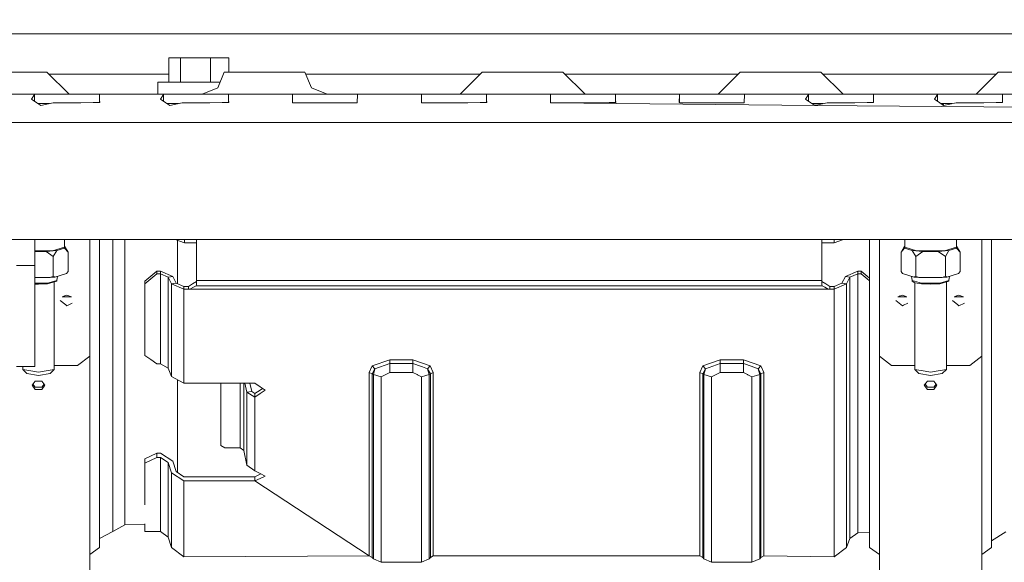
# Model space of a CAD drawing. Units: millimetres. Extents: x 687 to 8601, y -660 to 3654.
# Drawn here: x 3942 to 4187, y 635 to 769 of the extents above; entities that cross this region are included whole.
import ezdxf

# ---------------------------------------------------------------- set-up
doc = ezdxf.new("R2010")
doc.units = ezdxf.units.MM
doc.layers.add('1', color=7, linetype='Continuous', true_color=0xffffff)
doc.styles.add('blockfont', font='simplex.shx')
doc.dimstyles.get("Standard").update_dxf_attribs({"dimtxt": 0.18, "dimasz": 0.18, "dimexe": 0.18, "dimexo": 0.0625, "dimgap": 0.09, "dimtad": 0, "dimtih": 1, "dimtoh": 1, "dimdec": 4, "dimzin": 0, "dimdsep": 46, "dimtxsty": 'Standard', "dimcen": 0.09, "dimadec": 0, "dimazin": 0, "dimtfac": 1, "dimtdec": 4, "dimtofl": 0, "dimtmove": 0, "dimatfit": 3, "dimfxl": 1, "dimtolj": 1, "dimtzin": 0, "dimarcsym": 0})

# ---------------------------------------------------------------- blocks, each defined once
blk = doc.blocks.new('_U0')
at = {"layer": '1', "color": 18, "lineweight": 35}
for p, q in [((976.750075, 1188.821426), (976.750075, -622)), ((8199.721276, 1012.699982), (8199.721276, -622)), ((976.750075, -620), (4507.516925, -620)), ((8199.721276, -620), (4668.954425, -620))]:
    blk.add_line(p, q, dxfattribs=at)
at = {"layer": '1', "color": 18, "lineweight": 70}
for points in [[(976.750075, -620), (1026.750026, -606.60254), (1026.750124, -633.39746)], [(8199.721276, -620), (8149.721325, -633.39746), (8149.721226, -606.60254)]]:
    blk.add_solid(points, dxfattribs=at)
at = {"layer": '1', "color": 18, "linetype": 'Continuous', "lineweight": 13, "insert": (4511.666925, -658.895833), "char_height": 50, "attachment_point": 7, "line_spacing_factor": 0.903614, "style": 'blockfont'}
blk.add_mtext('\\W1.1836;OAL', dxfattribs=at)
blk = doc.blocks.new('_U2')
at = {"layer": '1', "color": 18, "lineweight": 35}
for p, q in [((4820, 1410), (4820, 28)), ((2000, 240), (2000, 28)), ((2000, 30), (3632.490515, 30)), ((4820, 30), (3793.928015, 30))]:
    blk.add_line(p, q, dxfattribs=at)
at = {"layer": '1', "color": 18, "lineweight": 13}
for p, q in [((3609.875932, -45), (3584.875932, -45)), ((3584.875932, -45), (3584.875932, -138.75)), ((3841.542599, -45), (3816.542599, -45)), ((3841.542599, -138.75), (3841.542599, -45)), ((3584.875932, -138.75), (3609.875932, -138.75)), ((3816.542599, -138.75), (3841.542599, -138.75))]:
    blk.add_line(p, q, dxfattribs=at)
at = {"layer": '1', "color": 18, "lineweight": 70}
for points in [[(2000, 30), (2049.999951, 43.39746), (2050.000049, 16.60254)], [(4820, 30), (4770.000049, 16.60254), (4769.999951, 43.39746)]]:
    blk.add_solid(points, dxfattribs=at)
at = {"layer": '1', "color": 18, "linetype": 'Continuous', "lineweight": 13, "char_height": 50, "attachment_point": 7, "line_spacing_factor": 0.903614, "style": 'blockfont'}
for s, insert in [('\\W1.2996;111', (3636.640515, -8.895833)), ('\\W1.1591;2820', (3609.400932, -130.770833))]:
    blk.add_mtext(s, dxfattribs=dict(at, insert=insert))

msp = doc.modelspace()

# ---------------------------------------------------------------- linework, layer by layer
at = {"layer": '1', "color": 18, "linetype": 'Continuous', "lineweight": 13}
for p, q in [((4672.754763, 765.660009), (3845.240592, 765.660009)), ((3979.233264, 759.660026), (3979.233264, 753.660044)), ((3982.108353, 759.660026), (3979.233264, 759.660026)), ((3982.108353, 759.660026), (3982.108353, 753.660044)), ((3982.108353, 759.660026), (3989.550113, 759.660026)), ((3989.550113, 759.660026), (3994.116782, 759.660026)), ((3989.550113, 753.660044), (3989.550113, 759.660026)), ((3994.116782, 756.160042), (3994.116782, 759.660026)), ((3934.000014, 756.160042), (3944.000005, 756.160042)), ((3948.999881, 756.160042), (3944.000005, 756.160042)), ((3948.999881, 756.160042), (3954.499959, 750.660023)), ((3979.233264, 755.660018), (3949.499909, 755.660018)), ((3993.000029, 756.160042), (3991.389035, 752.270958)), ((3993.000029, 756.160042), (3997.999905, 756.160042)), ((3997.999905, 756.160042), (4007.999896, 756.160042)), ((4013.00001, 756.160042), (4007.999896, 756.160042)), ((4013.00001, 756.160042), (4014.610766, 752.270958)), ((4056.500109, 755.660018), (4013.207107, 755.660018)), ((4057.000159, 756.160042), (4051.499843, 750.660023)), ((4057.000159, 756.160042), (4061.999797, 756.160042)), ((4061.999797, 756.160042), (4072.000026, 756.160042)), ((4077.00014, 756.160042), (4072.000026, 756.160042)), ((4077.00014, 756.160042), (4082.49998, 750.660023)), ((4120.499805, 755.660018), (4077.500147, 755.660018)), ((4120.999812, 756.160042), (4115.499972, 750.660023)), ((4120.999812, 756.160042), (4125.999926, 756.160042)), ((4125.999926, 756.160042), (4136.000155, 756.160042)), ((4140.999793, 756.160042), (4136.000155, 756.160042)), ((4140.999793, 756.160042), (4146.50011, 750.660023)), ((4184.499935, 755.660018), (4141.499843, 755.660018)), ((4184.999942, 756.160042), (4179.500102, 750.660023)), ((4184.999942, 756.160042), (4190.000056, 756.160042)), ((3976.5141, 753.660044), (3990.888595, 753.660044)), ((3976.5141, 753.660044), (3976.5141, 750.660023)), ((3990.888595, 753.660044), (3991.964443, 753.660044)), ((3938.99989, 750.660023), (3946.941375, 750.660023)), ((3945.943354, 750.586113), (3945.169209, 749.445161)), ((3946.941375, 750.660023), (3945.943354, 750.586113)), ((3945.943354, 750.586113), (3945.943354, 748.913919)), ((3946.941375, 750.660023), (3953.999995, 750.660023)), ((3957.000016, 750.660023), (3953.999995, 750.660023)), ((3961.058616, 750.660023), (3957.000016, 750.660023)), ((3961.058616, 750.660023), (3962.056636, 750.586113)), ((3978.94144, 750.660023), (3961.058616, 750.660023)), ((3962.056636, 750.586113), (3962.089776, 749.186775)), ((3962.056636, 748.609375), (3962.056636, 750.586113)), ((3977.943419, 750.586113), (3977.169274, 749.445161)), ((3978.94144, 750.660023), (3977.943419, 750.586113)), ((3977.943419, 750.586113), (3977.943419, 748.913919)), ((3978.94144, 750.660023), (3986.00006, 750.660023)), ((3986.00006, 750.660023), (3993.05868, 750.660023)), ((3987.499951, 750.660023), (3991.389035, 752.270958)), ((3993.05868, 750.660023), (3994.056701, 750.586113)), ((4002.999781, 750.660023), (3993.05868, 750.660023)), ((3994.056701, 750.586113), (3994.089841, 749.186775)), ((3994.056701, 748.609377), (3994.056701, 750.586113)), ((4002.999781, 750.660023), (4010.941504, 750.660023)), ((4009.943484, 750.586113), (4009.896277, 748.609742)), ((4010.941504, 750.660023), (4009.943484, 750.586113)), ((4009.943484, 750.586113), (4009.943484, 748.574002)), ((4010.941504, 750.660023), (4018.000125, 750.660023)), ((4018.49985, 750.660023), (4014.610766, 752.270958)), ((4020.999907, 750.660023), (4018.000125, 750.660023)), ((4025.058745, 750.660023), (4020.999907, 750.660023)), ((4025.058745, 750.660023), (4026.056765, 750.586113)), ((4025.058745, 750.660023), (4042.941569, 750.660023)), ((4026.056765, 750.586113), (4025.979995, 748.57243)), ((4041.943549, 750.586113), (4041.896342, 748.609742)), ((4042.941569, 750.660023), (4041.943549, 750.586113)), ((4041.943549, 750.586113), (4041.943549, 748.574002)), ((4042.941569, 750.660023), (4048.999785, 750.660023)), ((4048.999785, 750.660023), (4050.00019, 750.660023)), ((4050.00019, 750.660023), (4057.05881, 750.660023)), ((4057.05881, 750.660023), (4058.05683, 750.586113)), ((4066.999911, 750.660023), (4057.05881, 750.660023)), ((4058.05683, 750.586113), (4058.089732, 749.186775)), ((4058.05683, 748.609377), (4058.05683, 750.586113)), ((4066.999911, 750.660023), (4074.941634, 750.660023)), ((4073.943614, 750.586113), (4073.896407, 748.609742)), ((4074.941634, 750.660023), (4073.943614, 750.586113)), ((4073.943614, 750.586113), (4073.943614, 748.574002)), ((4074.941634, 750.660023), (4081.999778, 750.660023)), ((4089.058398, 750.660023), (4081.999778, 750.660023)), ((4089.058398, 750.660023), (4090.056418, 750.586113)), ((4089.058398, 750.660023), (4106.941222, 750.660023)), ((4090.056418, 750.586113), (4090.089797, 749.186775)), ((4090.056418, 748.609373), (4090.056418, 750.586113)), ((4105.943202, 750.586113), (4105.896472, 748.609742)), ((4106.941222, 750.660023), (4105.943202, 750.586113)), ((4105.943202, 750.586113), (4105.943202, 748.574363)), ((4112.999915, 750.660023), (4106.941222, 750.660023)), ((4112.999915, 750.660023), (4113.999843, 750.660023)), ((4113.999843, 750.660023), (4121.058463, 750.660023)), ((4121.058463, 750.660023), (4122.056483, 750.586113)), ((4131.000041, 750.660023), (4121.058463, 750.660023)), ((4122.056483, 750.586113), (4121.979712, 748.57243)), ((4131.000041, 750.660023), (4138.941287, 750.660023)), ((4137.943267, 750.586113), (4137.16936, 749.445161)), ((4138.941287, 750.660023), (4137.943267, 750.586113)), ((4137.943267, 750.586113), (4137.943267, 748.914083)), ((4138.941287, 750.660023), (4145.999907, 750.660023)), ((4149.000167, 750.660023), (4145.999907, 750.660023)), ((4149.000167, 750.660023), (4153.058528, 750.660023)), ((4153.058528, 750.660023), (4154.056548, 750.586113)), ((4153.058528, 750.660023), (4163.000106, 750.660023)), ((4154.056548, 750.586113), (4154.089927, 749.186775)), ((4154.056548, 748.609373), (4154.056548, 750.586113)), ((4170.941352, 750.660023), (4163.000106, 750.660023)), ((4169.943332, 750.586113), (4169.169425, 749.445161)), ((4170.941352, 750.660023), (4169.943332, 750.586113)), ((4169.943332, 750.586113), (4169.943332, 748.914083)), ((4170.941352, 750.660023), (4177.999972, 750.660023)), ((4177.999972, 750.660023), (4185.058593, 750.660023)), ((4185.058593, 750.660023), (4186.056613, 750.586113)), ((4195.000171, 750.660023), (4185.058593, 750.660023)), ((4186.056613, 750.586113), (4186.089991, 749.186775)), ((4186.056613, 748.609377), (4186.056613, 750.586113)), ((3945.169209, 749.445161), (3946.483373, 748.543343)), ((3946.483373, 748.543343), (3947.471141, 747.865519)), ((3949.620301, 748.359999), (3946.750553, 748.359999)), ((3950.547217, 748.573264), (3947.471141, 747.865519)), ((3950.547217, 748.573264), (3953.999995, 748.573264)), ((3953.999995, 748.573264), (3957.452773, 748.573264)), ((3957.452773, 748.573264), (3960.519074, 748.597345)), ((3960.519074, 748.597345), (3962.103604, 748.609742)), ((3962.103604, 748.609742), (3962.089776, 749.186775)), ((3978.483437, 748.543343), (3977.169274, 749.445161)), ((3978.483437, 748.543343), (3979.471206, 747.865519)), ((3981.620366, 748.359999), (3978.750618, 748.359999)), ((3979.471206, 747.865519), (3982.547282, 748.573264)), ((3982.547282, 748.573264), (3986.00006, 748.573264)), ((3986.00006, 748.573264), (3989.452838, 748.573264)), ((3989.452838, 748.573264), (3992.519139, 748.597345)), ((3992.519139, 748.597345), (3994.103431, 748.609742)), ((3994.103431, 748.609742), (3994.089841, 749.186775)), ((4009.896277, 748.609742), (4010.022162, 748.514435)), ((4010.022162, 748.514435), (4014.547347, 748.573264)), ((4014.547347, 748.573264), (4018.000125, 748.573264)), ((4018.000125, 748.573264), (4021.452903, 748.573264)), ((4021.452903, 748.573264), (4025.97761, 748.514435)), ((4025.979995, 748.57243), (4025.97761, 748.514435)), ((4041.896342, 748.609742), (4042.022227, 748.514435)), ((4042.022227, 748.514435), (4046.546935, 748.573264)), ((4046.546935, 748.573264), (4050.00019, 748.573264)), ((4050.00019, 748.573264), (4053.452968, 748.573264)), ((4053.452968, 748.573264), (4056.51903, 748.597345)), ((4056.51903, 748.597345), (4058.10356, 748.609742)), ((4058.10356, 748.609742), (4058.089732, 749.186775)), ((4073.896407, 748.609742), (4074.022292, 748.514435)), ((4074.022292, 748.514435), (4078.547, 748.573264)), ((4074.022292, 748.514435), (4139.471053, 747.865519)), ((4078.547, 748.573264), (4081.999778, 748.573264)), ((4081.999778, 748.573264), (4085.453032, 748.573264)), ((4085.453032, 748.573264), (4088.519095, 748.597345)), ((4088.519095, 748.597345), (4090.103625, 748.609742)), ((4090.103625, 748.609742), (4090.089797, 749.186775)), ((4105.896472, 748.609742), (4106.022357, 748.514435)), ((4106.022357, 748.514435), (4110.547065, 748.573264)), ((4110.547065, 748.573264), (4113.999843, 748.573264)), ((4113.999843, 748.573264), (4117.45262, 748.573264)), ((4117.45262, 748.573264), (4121.977805, 748.514435)), ((4121.977805, 748.514435), (4121.979712, 748.57243)), ((4137.16936, 749.445161), (4138.483523, 748.543343)), ((4138.483523, 748.543343), (4139.471053, 747.865519)), ((4141.620213, 748.359999), (4138.750639, 748.359999)), ((4139.293775, 747.9872), (4139.975965, 747.981689)), ((4142.54713, 748.573264), (4139.471053, 747.865519)), ((4139.471053, 747.865519), (4675.00019, 743.659994)), ((4142.54713, 748.573264), (4145.999907, 748.573264)), ((4145.999907, 748.573264), (4149.452685, 748.573264)), ((4149.452685, 748.573264), (4152.519225, 748.597345)), ((4152.519225, 748.597345), (4154.103755, 748.609742)), ((4154.103755, 748.609742), (4154.089927, 749.186775)), ((4169.169425, 749.445161), (4170.483588, 748.543343)), ((4170.483588, 748.543343), (4171.471118, 747.865519)), ((4173.620278, 748.359999), (4170.750704, 748.359999)), ((4170.89844, 748.258595), (4170.997201, 748.359999)), ((4171.502627, 748.359999), (4171.299549, 747.983281)), ((4174.547194, 748.573264), (4171.471118, 747.865519)), ((4174.547194, 748.573264), (4177.999972, 748.573264)), ((4177.999972, 748.573264), (4181.45275, 748.573264)), ((4181.45275, 748.573264), (4184.51929, 748.597345)), ((4184.51929, 748.597345), (4186.103343, 748.609742)), ((4186.103343, 748.609742), (4186.089991, 749.186775)), ((3842.999934, 743.659994), (4675.00019, 743.659994)), ((3865.000008, 714.66001), (4652.999877, 714.66001)), ((3946.000098, 714.66001), (3946.000098, 708.160004)), ((3953.337191, 714.66001), (3953.337191, 712.724945)), ((3959.623574, 714.66001), (3959.623574, 685.712716)), ((3962.048768, 705.033979), (3962.048768, 714.66001)), ((3965.334891, 712.485215), (3965.334891, 714.66001)), ((3968.335389, 713.349423), (3968.335389, 714.66001)), ((3968.335389, 713.349423), (3968.335389, 687.256476)), ((3983.154296, 713.800093), (3980.85465, 714.66001)), ((3981.389283, 714.460092), (3981.389283, 713.349423)), ((3981.389283, 713.349423), (3981.389283, 703.664499)), ((3983.154296, 713.800093), (3983.154296, 714.66001)), ((3986.114739, 713.800093), (3983.154296, 713.800093)), ((3986.114739, 704.431018), (3986.114739, 714.66001)), ((4141.214846, 704.431018), (4141.214846, 714.66001)), ((4144.314765, 713.800093), (4141.214846, 713.800093)), ((4144.314765, 713.800093), (4146.61441, 714.66001)), ((4144.314765, 714.66001), (4144.314765, 713.800093)), ((4153.098582, 705.033979), (4153.098582, 714.66001)), ((4155.523776, 714.66001), (4155.523776, 685.712716)), ((4161.80992, 712.724945), (4161.80992, 714.66001)), ((4174.637317, 714.66001), (4174.637317, 712.724945)), ((4180.923461, 714.66001), (4180.923461, 685.712716)), ((4183.348655, 705.033979), (4183.348655, 714.66001)), ((3946.000098, 711.79088), (3950.416802, 711.79088)), ((3946.000098, 711.622616), (3948.821067, 711.622616)), ((3948.821067, 711.622616), (3951.47252, 711.888453)), ((3948.821067, 711.622616), (3950.588702, 710.435948)), ((3953.337191, 712.724945), (3950.416802, 711.79088)), ((3951.47252, 711.888453), (3950.588702, 710.435948)), ((3951.47252, 711.888453), (3953.369855, 712.459108)), ((3953.369855, 712.990781), (3953.337191, 713.000606)), ((3953.369855, 712.990781), (3953.369855, 712.459108)), ((3953.369855, 712.990781), (3954.253672, 711.538276)), ((3953.369855, 712.459108), (3954.253672, 711.538276)), ((3954.253672, 711.538276), (3954.253672, 706.682584)), ((3965.334891, 686.102709), (3965.334891, 712.485215)), ((4161.777495, 712.990781), (4160.893439, 711.538276)), ((4161.777495, 712.459108), (4160.893439, 711.538276)), ((4160.893439, 711.538276), (4160.893439, 706.682584)), ((4161.80992, 713.000534), (4161.777495, 712.990781)), ((4161.777495, 712.990781), (4161.777495, 712.459108)), ((4161.777495, 712.459108), (4163.67483, 711.888453)), ((4161.80992, 712.724945), (4164.730548, 711.79088)), ((4163.67483, 711.888453), (4166.326522, 711.622616)), ((4163.67483, 711.888453), (4164.558886, 710.435948)), ((4166.326522, 711.622616), (4164.558886, 710.435948)), ((4164.730548, 711.79088), (4171.716689, 711.79088)), ((4166.326522, 711.622616), (4170.121192, 711.622616)), ((4170.121192, 711.622616), (4172.772406, 711.888453)), ((4170.121192, 711.622616), (4171.888827, 710.435948)), ((4174.637317, 712.724945), (4171.716689, 711.79088)), ((4172.772406, 711.888453), (4171.888827, 710.435948)), ((4172.772406, 711.888453), (4174.669742, 712.459108)), ((4174.669742, 712.990781), (4174.637317, 713.000534)), ((4174.669742, 712.990781), (4174.669742, 712.459108)), ((4174.669742, 712.990781), (4175.553798, 711.538276)), ((4174.669742, 712.459108), (4175.553798, 711.538276)), ((4175.553798, 711.538276), (4175.553798, 706.682584)), ((3950.588702, 710.435948), (3950.588702, 705.580255)), ((4164.558886, 710.435948), (4164.558886, 705.580255)), ((4171.888827, 710.435948), (4171.888827, 705.580255)), ((3946.000098, 708.160004), (3941.499947, 708.160004)), ((3946.000098, 708.160004), (3946.000098, 690.482339)), ((3950.963019, 705.304405), (3953.879355, 706.181547)), ((3953.879355, 706.181547), (3954.253672, 706.682584)), ((3976.314782, 706.785521), (3974.814652, 705.561718)), ((3976.314782, 706.101438), (3974.814652, 704.877636)), ((3976.314782, 706.785521), (3976.314782, 706.101438)), ((3977.174996, 706.785521), (3976.314782, 706.785521)), ((3977.174996, 706.101438), (3976.314782, 706.101438)), ((3977.174996, 706.785521), (3977.174996, 706.101438)), ((3980.251073, 705.464205), (3977.174996, 706.785521)), ((3977.174996, 706.101438), (3977.174996, 683.797857)), ((3979.097604, 705.275616), (3977.174996, 706.101438)), ((4147.078513, 705.464205), (4150.15459, 706.785521)), ((4148.231982, 705.275616), (4150.15459, 706.101438)), ((4150.15459, 706.785521), (4150.15459, 706.101438)), ((4150.15459, 706.785521), (4151.014804, 706.785521)), ((4150.15459, 706.101438), (4151.014804, 706.101438)), ((4150.15459, 684.471747), (4150.15459, 706.101438)), ((4151.014804, 706.785521), (4152.514457, 705.561718)), ((4151.014804, 706.101438), (4151.014804, 706.785521)), ((4151.014804, 706.101438), (4152.514457, 704.877636)), ((4160.893439, 706.682584), (4161.268233, 706.181547)), ((4161.268233, 706.181547), (4164.184092, 705.304405)), ((4172.263144, 705.304405), (4175.17948, 706.181547)), ((4175.17948, 706.181547), (4175.553798, 706.682584)), ((3946.000098, 705.191812), (3949.840068, 705.191812)), ((3946.000098, 703.79444), (3949.1899, 703.79444)), ((3946.000098, 703.580455), (3946.923732, 703.537485)), ((3946.923732, 703.537485), (3949.1899, 703.642925)), ((3951.456069, 704.476079), (3949.1899, 703.79444)), ((3951.456069, 704.324505), (3949.1899, 703.642925)), ((3949.840068, 705.191812), (3950.588702, 705.580255)), ((3949.840068, 705.191812), (3950.963019, 705.304405)), ((3950.588702, 705.580255), (3950.963019, 705.304405)), ((3950.835227, 704.137778), (3950.835227, 682.42242)), ((3951.456069, 704.476079), (3951.652895, 705.511898)), ((3951.456069, 704.324505), (3951.456069, 704.476079)), ((3962.048768, 663.107356), (3962.048768, 705.033979)), ((3974.814652, 705.561718), (3973.314761, 704.337916)), ((3974.814652, 704.877636), (3973.314761, 703.653773)), ((3973.314761, 704.337916), (3973.314761, 703.653773)), ((3973.314761, 703.653773), (3973.314761, 685.903391)), ((3980.251073, 705.464205), (3979.097604, 705.275616)), ((3979.097604, 705.275616), (3979.097604, 682.75567)), ((3979.938744, 703.603586), (3979.097604, 705.275616)), ((3981.092214, 703.792116), (3979.938744, 703.603586)), ((3979.938744, 703.603586), (3979.938744, 680.645546)), ((3983.014583, 702.282271), (3979.938744, 703.603586)), ((3981.092214, 703.792116), (3980.251073, 705.464205)), ((3983.014583, 702.966294), (3981.092214, 703.792116)), ((3984.114646, 702.966294), (3985.114573, 703.610202)), ((3986.114739, 704.254111), (3985.114573, 703.610202)), ((3986.114739, 704.431018), (4141.214846, 704.431018)), ((3986.114739, 704.431018), (3986.114739, 703.446647)), ((4141.214846, 704.431018), (4141.214846, 703.446647)), ((4141.214846, 704.254111), (4142.214774, 703.610202)), ((4142.214774, 703.610202), (4143.214702, 702.966294)), ((4144.314765, 702.966294), (4146.237372, 703.792116)), ((4144.314765, 702.282271), (4147.390841, 703.603586)), ((4146.237372, 703.792116), (4147.078513, 705.464205)), ((4146.237372, 703.792116), (4147.390841, 703.603586)), ((4147.078513, 705.464205), (4148.231982, 705.275616)), ((4147.390841, 703.603586), (4148.231982, 705.275616)), ((4147.390841, 703.603586), (4147.390841, 678.985795)), ((4148.231982, 705.275616), (4148.231982, 683.436116)), ((4153.098582, 705.08519), (4152.514457, 705.561718)), ((4153.098582, 704.401084), (4152.514457, 704.877636)), ((4153.098582, 663.107356), (4153.098582, 705.033979)), ((4163.691043, 704.476079), (4163.494353, 705.511891)), ((4163.691043, 704.476079), (4165.95745, 703.79444)), ((4163.691043, 704.324505), (4163.691043, 704.476079)), ((4164.298533, 703.930995), (4163.691043, 704.324505)), ((4164.184092, 705.304405), (4164.558886, 705.580255)), ((4164.184092, 705.304405), (4165.307521, 705.191812)), ((4164.298533, 703.930995), (4165.95745, 703.642925)), ((4164.311885, 703.928676), (4164.311885, 682.42242)), ((4164.558886, 705.580255), (4165.307521, 705.191812)), ((4165.307521, 705.191812), (4171.140193, 705.191812)), ((4165.95745, 703.79444), (4170.489787, 703.79444)), ((4165.95745, 703.642925), (4168.223857, 703.537485)), ((4168.223857, 703.537485), (4170.489787, 703.642925)), ((4172.756194, 704.476079), (4170.489787, 703.79444)), ((4172.756194, 704.324505), (4170.489787, 703.642925)), ((4171.140193, 705.191812), (4171.888827, 705.580255)), ((4171.140193, 705.191812), (4172.263144, 705.304405)), ((4171.888827, 705.580255), (4172.263144, 705.304405)), ((4172.135352, 704.137798), (4172.135352, 682.42242)), ((4172.756194, 704.476079), (4172.952877, 705.511855)), ((4172.756194, 704.324505), (4172.756194, 704.476079)), ((4183.348655, 663.107356), (4183.348655, 705.033979)), ((3983.014583, 702.966294), (3983.014583, 702.282271)), ((3984.114646, 702.966294), (3983.014583, 702.966294)), ((3983.014583, 702.282271), (3983.014583, 678.978047)), ((3984.114646, 702.282271), (3983.014583, 702.282271)), ((3984.114646, 702.966294), (3984.114646, 702.282271)), ((3984.486102, 702.300688), (3984.114646, 702.282271)), ((3985.356568, 702.782592), (3984.486102, 702.300688)), ((3984.486102, 702.300688), (4142.843245, 702.300688)), ((3986.00602, 703.142068), (3985.356568, 702.782592)), ((3986.114739, 703.446647), (3986.00602, 703.142068)), ((4141.323565, 703.142068), (3986.00602, 703.142068)), ((4141.323565, 703.142068), (4141.214846, 703.446647)), ((4141.323565, 703.142068), (4141.972541, 702.782592)), ((4141.972541, 702.782592), (4142.843245, 702.300688)), ((4142.843245, 702.300688), (4143.214702, 702.282271)), ((4143.214702, 702.966294), (4143.214702, 702.282271)), ((4143.214702, 702.966294), (4144.314765, 702.966294)), ((4143.214702, 702.282271), (4144.314765, 702.282271)), ((4144.314765, 702.282271), (4144.314765, 702.966294)), ((4144.314765, 702.282271), (4144.314765, 677.293262)), ((3953.678759, 698.429097), (3952.336072, 699.535569)), ((3953.923701, 700.853905), (3952.775477, 700.439057)), ((3952.775477, 700.439057), (3955.071925, 700.439057)), ((3953.333421, 700.640639), (3953.088803, 700.439057)), ((3953.923701, 700.853905), (3955.071925, 700.439057)), ((3955.303429, 698.888561), (3953.923701, 698.227247)), ((4159.63602, 699.535569), (4161.223887, 698.227247)), ((4161.223887, 700.853905), (4160.075663, 700.439057)), ((4160.075663, 700.439057), (4162.371634, 700.439057)), ((4160.633449, 700.640582), (4160.388864, 700.439057)), ((4161.223887, 700.853905), (4162.371634, 700.439057)), ((4161.512715, 698.365708), (4162.603377, 698.888561)), ((4174.97884, 698.429104), (4173.635959, 699.535569)), ((4175.223826, 700.853905), (4174.075602, 700.439057)), ((4174.075602, 700.439057), (4176.37205, 700.439057)), ((4174.633388, 700.640582), (4174.388803, 700.439057)), ((4175.223826, 700.853905), (4176.37205, 700.439057)), ((4176.603316, 698.888561), (4175.223826, 698.227247)), ((3953.923701, 698.227247), (3953.678759, 698.429097)), ((4161.223887, 698.227247), (4161.512715, 698.365708)), ((4175.223826, 698.227247), (4174.97884, 698.429104)), ((3946.000098, 683.160028), (3946.000098, 690.482339)), ((3968.335389, 666.377386), (3968.335389, 687.256476)), ((3959.623574, 685.712716), (3956.623553, 683.386883)), ((3959.623574, 685.712716), (3959.623574, 662.114939)), ((3965.334891, 664.991936), (3965.334891, 686.102709)), ((3974.814652, 684.850594), (3973.314761, 685.903391)), ((3974.814652, 684.850594), (3976.314782, 683.797857)), ((4034.054278, 684.817454), (4029.731749, 683.265826)), ((4034.054278, 684.817454), (4039.77537, 684.817454)), ((4034.054278, 684.817454), (4034.054278, 683.890125)), ((4039.77537, 684.817454), (4039.77537, 683.890125)), ((4044.097899, 683.265826), (4039.77537, 684.817454)), ((4116.054057, 684.817454), (4111.731528, 683.265826)), ((4116.054057, 684.817454), (4121.775149, 684.817454)), ((4116.054057, 684.817454), (4116.054057, 683.890125)), ((4121.775149, 684.817454), (4121.775149, 683.890125)), ((4126.097678, 683.265826), (4121.775149, 684.817454)), ((4150.15459, 684.471747), (4150.15459, 666.679582)), ((4155.523776, 685.712716), (4155.523776, 662.114939)), ((4155.523776, 685.712716), (4158.523558, 683.386883)), ((4180.923461, 685.712716), (4177.923678, 683.386883)), ((4180.923461, 685.712716), (4180.923461, 662.114939)), ((3946.000098, 683.160028), (3941.499947, 683.160028)), ((3943.011998, 683.160028), (3943.011998, 682.42242)), ((3943.011998, 682.42242), (3945.542811, 681.982896)), ((3943.011998, 682.42242), (3944.012164, 681.437573)), ((3946.923732, 681.743166), (3945.542811, 681.982896)), ((3948.304414, 681.982896), (3946.923732, 681.743166)), ((3950.835227, 682.42242), (3948.304414, 681.982896)), ((3950.835227, 682.42242), (3949.835299, 681.437573)), ((3956.623553, 683.386883), (3950.835227, 683.386883)), ((3977.174996, 683.797857), (3976.314782, 683.797857)), ((3979.097604, 682.75567), (3977.174996, 683.797857)), ((3979.938744, 680.645546), (3979.097604, 682.75567)), ((4028.991221, 681.621215), (4029.731749, 683.265826)), ((4028.991221, 681.621215), (4029.696463, 681.337437)), ((4028.991221, 659.693321), (4028.991221, 681.621215)), ((4029.696463, 681.337437), (4030.398845, 682.588479)), ((4029.731749, 683.265826), (4030.398845, 682.588479)), ((4030.398845, 682.588479), (4030.001639, 681.126854)), ((4030.398845, 682.588479), (4034.054278, 683.890125)), ((4031.910895, 680.571934), (4034.054278, 681.678673)), ((4034.054278, 683.890125), (4039.77537, 683.890125)), ((4034.054278, 683.890125), (4034.054278, 681.678673)), ((4034.054278, 681.678673), (4039.77537, 681.678673)), ((4039.77537, 683.890125), (4041.949748, 683.115682)), ((4039.77537, 683.890125), (4039.77537, 682.784399)), ((4039.77537, 681.678673), (4039.77537, 682.784399)), ((4039.77537, 681.678673), (4040.823459, 681.137225)), ((4041.949748, 683.115682), (4042.158126, 683.041534)), ((4042.158126, 683.041534), (4043.430327, 682.588479)), ((4044.097899, 683.265826), (4043.430327, 682.588479)), ((4043.430327, 682.588479), (4044.132708, 681.337437)), ((4043.430327, 682.588479), (4043.827533, 681.126854)), ((4044.838427, 681.621215), (4044.097899, 683.265826)), ((4044.838427, 681.621215), (4044.132708, 681.337437)), ((4044.838427, 681.621215), (4044.838427, 659.693321)), ((4111.731528, 683.265826), (4110.991, 681.621215)), ((4110.991, 681.621215), (4111.696719, 681.337437)), ((4110.991, 659.693321), (4110.991, 681.621215)), ((4111.696719, 681.337437), (4112.3991, 682.588479)), ((4111.731528, 683.265826), (4112.3991, 682.588479)), ((4112.3991, 682.588479), (4112.001895, 681.126854)), ((4112.3991, 682.588479), (4116.054057, 683.890125)), ((4113.911151, 680.571934), (4116.054057, 681.678673)), ((4116.054057, 683.890125), (4121.775149, 683.890125)), ((4116.054057, 683.890125), (4116.054057, 681.678673)), ((4116.054057, 681.678673), (4121.775149, 681.678673)), ((4121.775149, 683.890125), (4123.950004, 683.115682)), ((4121.775149, 683.890125), (4121.775149, 682.784399)), ((4121.775149, 681.678673), (4121.775149, 682.784399)), ((4121.775149, 681.678673), (4122.823714, 681.137225)), ((4123.950004, 683.115682), (4124.157905, 683.041534)), ((4124.157905, 683.041534), (4125.430106, 682.588479)), ((4126.097678, 683.265826), (4125.430106, 682.588479)), ((4125.430106, 682.588479), (4126.132964, 681.337437)), ((4125.430106, 682.588479), (4125.827788, 681.126854)), ((4126.838206, 681.621215), (4126.097678, 683.265826)), ((4126.838206, 681.621215), (4126.132964, 681.337437)), ((4126.838206, 659.693321), (4126.838206, 681.621215)), ((4148.231982, 665.471396), (4148.231982, 683.436116)), ((4164.311885, 683.386883), (4158.523558, 683.386883)), ((4164.311885, 682.42242), (4166.842936, 681.982896)), ((4164.311885, 682.42242), (4165.312289, 681.437573)), ((4168.223857, 681.743166), (4166.842936, 681.982896)), ((4169.6043, 681.982896), (4168.223857, 681.743166)), ((4172.135352, 682.42242), (4169.6043, 681.982896)), ((4172.135352, 682.42242), (4171.135424, 681.437573)), ((4177.923678, 683.386883), (4172.135352, 683.386883)), ((3946.923732, 680.932006), (3944.012164, 681.437573)), ((3945.336102, 678.478679), (3946.121215, 679.4947)), ((3947.72601, 679.4947), (3946.121215, 679.4947)), ((3946.923732, 680.932006), (3949.835299, 681.437573)), ((3948.511123, 678.478679), (3947.72601, 679.4947)), ((3979.938744, 680.645546), (3983.014583, 678.978047)), ((3981.389283, 679.859168), (3981.389283, 666.377386)), ((4029.696463, 681.337437), (4030.001639, 681.126854)), ((4029.696463, 659.35274), (4029.696463, 681.337437)), ((4030.001639, 681.126854), (4030.001639, 658.909282)), ((4030.001639, 681.126854), (4031.910895, 680.571934)), ((4031.910895, 680.571934), (4031.910895, 658.24171)), ((4040.823459, 681.137225), (4040.918826, 681.088111)), ((4040.918826, 681.088111), (4041.918277, 680.571934)), ((4041.918277, 680.571934), (4043.006896, 680.888375)), ((4041.918277, 658.24171), (4041.918277, 680.571934)), ((4043.827533, 681.126854), (4043.006896, 680.888375)), ((4044.132708, 681.337437), (4043.827533, 681.126854)), ((4043.827533, 681.126854), (4043.827533, 658.909282)), ((4044.132708, 681.337437), (4044.132708, 659.35274)), ((4111.696719, 681.337437), (4112.001895, 681.126854)), ((4111.696719, 659.35274), (4111.696719, 681.337437)), ((4112.001895, 681.126854), (4112.001895, 658.909282)), ((4112.001895, 681.126854), (4113.911151, 680.571934)), ((4113.911151, 680.571934), (4113.911151, 658.24171)), ((4122.823714, 681.137225), (4122.918605, 681.088111)), ((4123.918532, 680.571934), (4122.918605, 681.088111)), ((4123.918532, 680.571934), (4125.007151, 680.888375)), ((4123.918532, 658.24171), (4123.918532, 680.571934)), ((4125.827788, 681.126854), (4125.007151, 680.888375)), ((4126.132964, 681.337437), (4125.827788, 681.126854)), ((4125.827788, 681.126854), (4125.827788, 658.909282)), ((4126.132964, 681.337437), (4126.132964, 659.35274)), ((4168.223857, 680.932006), (4165.312289, 681.437573)), ((4166.635989, 678.478679), (4167.42134, 679.4947)), ((4169.025897, 679.4947), (4167.42134, 679.4947)), ((4168.223857, 680.932006), (4171.135424, 681.437573)), ((4169.811248, 678.478679), (4169.025897, 679.4947)), ((3945.336102, 678.478679), (3946.121215, 677.470407)), ((3946.121215, 678.014001), (3945.542949, 678.74636)), ((3946.121215, 678.014001), (3947.72601, 678.014001)), ((3946.121215, 677.470407), (3947.72601, 677.470407)), ((3947.72601, 678.014001), (3948.304276, 678.74636)), ((3948.511123, 678.478679), (3947.72601, 677.470407)), ((3983.014583, 678.978047), (4000.614642, 678.978047)), ((3992.114781, 678.978047), (3992.114781, 663.509926)), ((3996.916055, 678.978047), (3996.916055, 662.994465)), ((3997.900723, 678.978047), (3997.900723, 662.284931)), ((3998.645066, 676.788172), (3998.124098, 678.978047)), ((3999.826907, 676.942667), (3998.645066, 676.788172)), ((3998.645066, 676.788172), (3998.645066, 658.660492)), ((4000.614642, 675.563058), (3998.645066, 676.788172)), ((3999.826907, 676.942667), (3999.342684, 678.978047)), ((4000.614642, 676.452598), (3999.826907, 676.942667)), ((4000.614642, 678.978047), (4001.873015, 678.111276)), ((4000.614642, 676.452598), (4001.886844, 677.300653)), ((4001.873015, 678.111276), (4003.114699, 677.255949)), ((4003.114699, 677.255949), (4001.873015, 676.415166)), ((4002.477823, 677.694658), (4001.886844, 677.300653)), ((4144.314765, 657.407126), (4144.314765, 677.293262)), ((4147.390841, 663.480362), (4147.390841, 678.985795)), ((4166.635989, 678.478679), (4167.42134, 677.470407)), ((4167.42134, 678.014001), (4166.842898, 678.74636)), ((4167.42134, 678.014001), (4169.025897, 678.014001)), ((4167.42134, 677.470407), (4169.025897, 677.470407)), ((4169.025897, 678.014001), (4169.604339, 678.74636)), ((4169.811248, 678.478679), (4169.025897, 677.470407)), ((4000.614642, 676.452598), (4000.614642, 675.563058)), ((4001.873015, 676.415166), (4000.614642, 675.563058)), ((4000.614642, 675.563058), (4000.614642, 657.432517)), ((3965.334891, 650.211653), (3965.334891, 664.991936)), ((3968.335389, 651.759228), (3968.335389, 666.377386)), ((3981.389283, 666.377386), (3981.389283, 656.868814)), ((4148.231982, 665.471396), (4148.231982, 652.027091)), ((4150.15459, 658.038696), (4150.15459, 666.679582)), ((3959.623574, 643.01022), (3959.623574, 662.114939)), ((3962.048768, 639.720163), (3962.048768, 663.107356)), ((3993.114709, 662.994465), (3992.114781, 663.509926)), ((3996.916055, 662.994465), (3993.114709, 662.994465)), ((3997.900723, 662.284931), (3996.916055, 662.994465)), ((3998.645066, 658.660492), (3997.900723, 662.284931)), ((4147.390841, 659.39506), (4147.390841, 663.480362)), ((4153.098582, 639.720163), (4153.098582, 663.107356)), ((4155.523776, 643.01022), (4155.523776, 662.114939)), ((4180.923461, 643.01022), (4180.923461, 662.114939)), ((4183.348655, 639.720163), (4183.348655, 663.107356)), ((3976.314782, 661.657533), (3973.314761, 660.229763)), ((3976.314782, 660.608014), (3973.314761, 659.180006)), ((3973.314761, 660.229763), (3973.314761, 659.180006)), ((3976.314782, 661.657533), (3976.314782, 660.608014)), ((3977.174996, 661.657533), (3976.314782, 661.657533)), ((3976.314782, 660.608014), (3977.174996, 660.608014)), ((3977.174996, 661.657533), (3980.251073, 659.63014)), ((3977.174996, 660.608014), (3979.097604, 659.340939)), ((3977.174996, 660.608014), (3977.174996, 648.033938)), ((3981.092214, 657.064637), (3980.251073, 659.63014)), ((4028.991221, 657.788953), (4028.991221, 659.693321)), ((4044.838427, 657.788953), (4044.838427, 659.693321)), ((4110.991, 657.788953), (4110.991, 659.693321)), ((4126.838206, 657.788953), (4126.838206, 659.693321)), ((3973.314761, 659.180006), (3973.314761, 648.851017)), ((3979.097604, 659.340939), (3979.097604, 646.644792)), ((3979.938744, 656.775316), (3979.097604, 659.340939)), ((3983.014583, 655.797443), (3981.092214, 657.064637)), ((3998.645066, 658.660492), (4000.614642, 657.241425)), ((4000.614642, 657.241425), (4000.614642, 657.432517)), ((4000.614642, 657.241425), (4001.873015, 656.605205)), ((4028.991221, 644.334277), (4028.991221, 657.788953)), ((4029.696463, 659.35274), (4029.696463, 643.954)), ((4030.001639, 643.736204), (4030.001639, 658.909282)), ((4031.910895, 658.24171), (4031.910895, 642.686447)), ((4041.918277, 658.24171), (4041.918277, 642.686447)), ((4043.827533, 643.736204), (4043.827533, 658.909282)), ((4044.132708, 659.35274), (4044.132708, 643.954)), ((4044.838427, 657.788953), (4044.838427, 644.334277)), ((4110.991, 644.334277), (4110.991, 657.788953)), ((4111.696719, 659.35274), (4111.696719, 643.954)), ((4112.001895, 643.736204), (4112.001895, 658.909282)), ((4113.911151, 658.24171), (4113.911151, 642.686447)), ((4123.918532, 658.24171), (4123.918532, 642.686447)), ((4125.827788, 643.736204), (4125.827788, 658.909282)), ((4126.132964, 659.35274), (4126.132964, 643.954)), ((4126.838206, 657.788953), (4126.838206, 644.334277)), ((4144.314765, 657.407126), (4144.314765, 643.050393)), ((4147.390841, 659.39506), (4147.390841, 645.251593)), ((4150.15459, 653.3645), (4150.15459, 658.038696)), ((3979.938744, 656.775316), (3983.014583, 654.747924)), ((3979.938744, 656.775316), (3979.938744, 644.450983)), ((4000.614642, 655.797443), (3983.014583, 655.797443)), ((3983.014583, 654.747924), (3983.014583, 642.237744)), ((4000.614642, 654.747924), (3983.014583, 654.747924)), ((4001.873015, 656.416377), (4000.614642, 655.797443)), ((4000.614642, 654.747924), (4000.614642, 655.797443)), ((4000.614642, 654.747924), (4001.873015, 655.366739)), ((4000.614642, 654.747924), (4028.991221, 636.161527)), ((4001.873015, 656.605205), (4003.114699, 655.977329)), ((4002.062334, 656.509473), (4001.873015, 656.416377)), ((4003.114699, 655.977329), (4001.873015, 655.366739)), ((4150.15459, 653.3645), (4150.15459, 645.005187)), ((3965.334891, 642.502865), (3965.334891, 650.211653)), ((3968.335389, 644.135079), (3968.335389, 651.759228)), ((4148.231982, 643.586716), (4148.231982, 652.027091)), ((3977.174996, 648.033938), (3977.174996, 642.248711)), ((3979.097604, 640.803537), (3979.097604, 646.644792)), ((4147.390841, 641.634187), (4147.390841, 645.251593)), ((4150.15459, 645.005187), (4150.15459, 641.901931)), ((3959.623574, 629.528126), (3959.623574, 643.01022)), ((3968.335389, 643.887123), (3965.334891, 642.252049)), ((3965.334891, 642.252049), (3965.334891, 642.502865)), ((3968.335389, 644.135079), (3968.335389, 643.887123)), ((3973.314761, 643.981705), (3968.335389, 643.887123)), ((3973.314761, 644.135079), (3973.314761, 642.248711)), ((3979.938744, 638.233027), (3979.938744, 644.450983)), ((4028.991221, 636.161527), (4028.991221, 644.334277)), ((4029.696463, 635.76003), (4029.696463, 643.954)), ((4030.001639, 643.432101), (4030.001639, 643.736204)), ((4030.001639, 635.399064), (4030.001639, 643.432101)), ((4031.910895, 642.686447), (4031.910895, 634.612879)), ((4041.918277, 634.612879), (4041.918277, 642.686447)), ((4043.827533, 643.432101), (4043.827533, 643.736204)), ((4043.827533, 643.432101), (4043.827533, 635.399064)), ((4044.132708, 635.76003), (4044.132708, 643.954)), ((4044.838427, 644.334277), (4044.838427, 636.161527)), ((4110.991, 644.334277), (4110.991, 636.161527)), ((4111.696719, 635.76003), (4111.696719, 643.954)), ((4112.001895, 643.432101), (4112.001895, 643.736204)), ((4112.001895, 635.399064), (4112.001895, 643.432101)), ((4113.911151, 642.686447), (4113.911151, 634.612879)), ((4123.918532, 634.612879), (4123.918532, 642.686447)), ((4125.827788, 643.432101), (4125.827788, 643.736204)), ((4125.827788, 643.432101), (4125.827788, 635.399064)), ((4126.132964, 635.76003), (4126.132964, 643.954)), ((4126.838206, 636.161527), (4126.838206, 644.334277)), ((4144.314765, 635.926089), (4144.314765, 643.050393)), ((4148.231982, 643.586716), (4148.231982, 640.4533)), ((4155.523776, 629.528126), (4155.523776, 643.01022)), ((4180.923461, 629.528126), (4180.923461, 643.01022)), ((3965.334891, 642.252049), (3962.048768, 640.461479)), ((3973.314761, 642.248711), (3977.174996, 642.248711)), ((3977.174996, 642.248711), (3979.097604, 640.803537)), ((3979.097604, 640.803537), (3979.938744, 638.233027)), ((3983.014583, 635.926089), (3983.014583, 642.237744)), ((4147.390841, 638.233027), (4147.390841, 641.634187)), ((4147.390841, 638.233027), (4148.231982, 640.4533)), ((4148.231982, 640.4533), (4150.15459, 641.901931)), ((4150.15459, 641.901931), (4153.098582, 641.98785)), ((4183.348655, 639.876161), (4186.928271, 642.141422)), ((3962.048768, 638.256272), (3959.623574, 636.542968)), ((3962.048768, 639.720163), (3962.048768, 638.256272)), ((3979.938744, 638.233027), (3983.014583, 635.926089)), ((4144.314765, 635.926089), (4147.390841, 638.233027)), ((4153.098582, 638.256272), (4153.098582, 639.720163)), ((4153.098582, 638.256272), (4155.523776, 636.542968)), ((4183.348655, 638.256272), (4180.923461, 636.542968)), ((4183.348655, 639.720163), (4183.348655, 638.256272)), ((3983.014583, 635.926089), (4028.976959, 636.170868)), ((4028.991221, 636.161527), (4029.696463, 635.76003)), ((4029.696463, 635.76003), (4030.001639, 635.399064)), ((4030.001639, 635.399064), (4031.910895, 634.612879)), ((4041.918277, 634.612879), (4043.827533, 635.399064)), ((4044.132708, 635.76003), (4043.827533, 635.399064)), ((4044.838427, 636.161527), (4044.132708, 635.76003)), ((4044.838427, 636.161527), (4110.991, 636.161527)), ((4110.991, 636.161527), (4111.696719, 635.76003)), ((4111.696719, 635.76003), (4112.001895, 635.399064)), ((4112.001895, 635.399064), (4113.911151, 634.612879)), ((4123.918532, 634.612879), (4125.827788, 635.399064)), ((4126.132964, 635.76003), (4125.827788, 635.399064)), ((4126.838206, 636.161527), (4126.132964, 635.76003)), ((4144.314765, 635.926089), (4126.838206, 636.161527)), ((4031.910895, 634.612879), (4041.918277, 634.612879)), ((4113.911151, 634.612879), (4123.918532, 634.612879))]:
    msp.add_line(p, q, dxfattribs=at)

# ---------------------------------------------------------------- dimensions: what is measured, and where the dimension line sits
for base, p1, p2, text, override, picture, middle in [((4820, 30), (2000, 438.617193), (4820, 3458.17), '<>\\P[\\C18;\\H50.00;\\Fsimplex.shx;2820\\Fsimplex.shx;\\H50.00;\\C18; ]', {"dimtxt": 50, "dimasz": 50, "dimexe": 2, "dimexo": 0, "dimgap": 1.5, "dimtih": 1, "dimtoh": 1, "dimdec": 1, "dimlfac": 0.03937, "dimzin": 8, "dimdsep": 44, "dimlunit": 2, "dimtxsty": 'blockfont', "dimsah": 1, "dimse1": 0, "dimse2": 0, "dimsd1": 0, "dimsd2": 0, "dimclrd": 18, "dimclre": 18, "dimclrt": 18, "dimtol": 0, "dimtm": -0.1, "dimtfac": 1, "dimtdec": 2, "dimtofl": 1, "dimtmove": 0, "dimtzin": 8, "dimlwd": 35, "dimlwe": 35}, '_U2', (3713.209265, 30)), ((8199.721276, -620), (976.750075, 1235.536115), (8199.721276, 1228.600016), '\\C18;OAL', {"dimtxt": 50, "dimasz": 50, "dimexe": 2, "dimexo": 0, "dimgap": 1.5, "dimtih": 1, "dimtoh": 1, "dimdec": 1, "dimlfac": 0.03937, "dimzin": 8, "dimdsep": 44, "dimlunit": 2, "dimpost": '', "dimtxsty": 'blockfont', "dimsah": 1, "dimse1": 0, "dimse2": 0, "dimsd1": 0, "dimsd2": 0, "dimclrd": 18, "dimclre": 18, "dimclrt": 18, "dimtol": 0, "dimtm": -0.1, "dimtfac": 1, "dimtdec": 2, "dimtofl": 1, "dimtmove": 0, "dimtzin": 8, "dimlwd": 35, "dimlwe": 35}, '_U0', (4588.235675, -620))]:
    dim = msp.add_linear_dim(base=base, p1=p1, p2=p2, angle=180, text=text, dimstyle='Standard', override=override, dxfattribs=at)
    dim.commit()
    dim.dimension.update_dxf_attribs({"geometry": picture, "text_midpoint": middle, "dimtype": 160})

doc.saveas('drawing.dxf')
